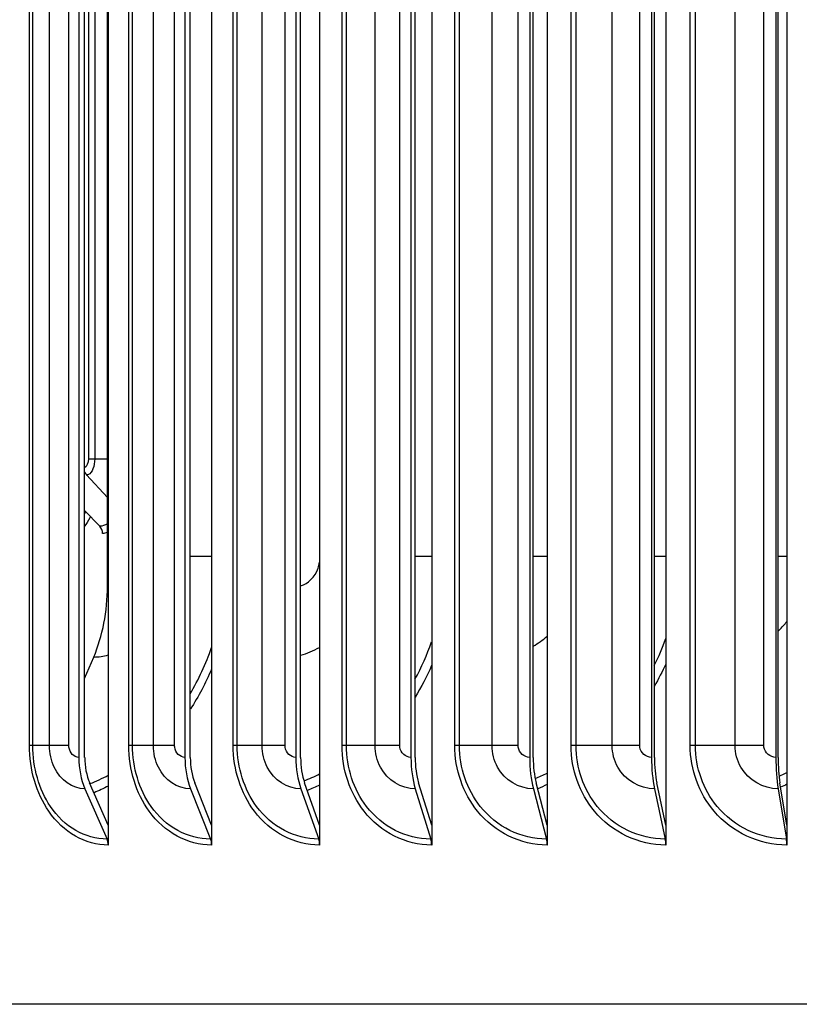
# Model space of a CAD drawing. Units: inches. Extents: x 0.5 to 67.5, y 1.5 to 42.5.
# Drawn here: x 34.4 to 36.4, y 32.5 to 34.9 of the extents above; entities that cross this region are included whole.
import ezdxf

# ---------------------------------------------------------------- set-up
doc = ezdxf.new("R2010")
doc.units = ezdxf.units.IN
doc.header["$LTSCALE"] = 4
doc.header["$MEASUREMENT"] = 0
doc.layers.add('Visible (ANSI)', color=7, linetype='Continuous')
doc.layers.add('Visible Narrow (ANSI)', color=7, linetype='Continuous')

msp = doc.modelspace()

# ---------------------------------------------------------------- linework, layer by layer
at = {"layer": 'Visible (ANSI)'}
for p, q in [((34.6445, 36.9167), (34.6445, 32.9094)), ((34.9041, 36.9167), (34.9041, 32.9094)), ((35.1753, 36.9167), (35.1753, 32.9094)), ((35.4567, 36.9167), (35.4567, 32.9094)), ((35.747, 36.9167), (35.747, 32.9094)), ((36.0448, 36.9167), (36.0448, 32.9094)), ((36.3489, 36.9167), (36.3489, 32.9094)), ((34.5704, 36.8393), (34.5704, 33.0793)), ((34.5852, 33.0793), (34.5852, 36.8393)), ((34.8371, 36.8393), (34.8371, 33.0793)), ((34.8505, 33.0793), (34.8505, 36.8393)), ((35.1156, 36.8393), (35.1156, 33.0793)), ((35.1275, 33.0793), (35.1275, 36.8393)), ((35.4047, 36.8393), (35.4047, 33.0793)), ((35.4151, 33.0793), (35.4151, 36.8393)), ((35.7029, 36.8393), (35.7029, 33.0793)), ((35.7117, 33.0793), (35.7117, 36.8393)), ((36.0089, 36.8393), (36.0089, 33.0793)), ((36.016, 33.0793), (36.016, 36.8393)), ((36.3212, 36.8393), (36.3212, 33.0793)), ((36.3267, 33.0793), (36.3267, 36.8393)), ((34.6424, 33.5093), (34.6424, 36.4093)), ((34.5902, 33.7887), (34.6424, 33.7321)), ((34.5852, 33.6996), (34.6231, 33.6598)), ((34.5852, 33.2777), (34.608, 33.3315)), ((34.6445, 32.9094), (34.5977, 33.0155)), ((34.9041, 32.9094), (34.8618, 33.0155)), ((35.1753, 32.9094), (35.1376, 33.0155)), ((35.4567, 32.9094), (35.4238, 33.0155)), ((35.747, 32.9094), (35.7191, 33.0155)), ((36.0448, 32.9094), (36.0221, 33.0155)), ((36.3489, 32.9094), (36.3314, 33.0155)), ((34.5858, 33.0006), (34.6416, 32.8743)), ((34.8511, 33.0006), (34.9015, 32.8743)), ((35.1281, 33.0006), (35.1729, 32.8743)), ((35.4155, 33.0006), (35.4546, 32.8743)), ((35.7121, 33.0006), (35.7452, 32.8743)), ((36.0164, 33.0006), (36.0434, 32.8743)), ((36.327, 33.0006), (36.3478, 32.8743)), ((34.6445, 32.9094), (34.6445, 32.8593)), ((34.9041, 32.9094), (34.9041, 32.8593)), ((35.1753, 32.9094), (35.1753, 32.8593)), ((35.4567, 32.9094), (35.4567, 32.8593)), ((35.747, 32.9094), (35.747, 32.8593)), ((36.0448, 32.9094), (36.0448, 32.8593)), ((36.3489, 32.9094), (36.3489, 32.8593)), ((41.5542, 32.4593), (32.7667, 32.4593))]:
    msp.add_line(p, q, dxfattribs=at)
for centre, major_axis, ratio, start_param, end_param in [((34.6055, 33.8067), (0, -0.025), 0.883585, 5.115296, 5.519397), ((34.6073, 33.6417), (0, -0.025), 0.912191, 1.570796, 2.377804), ((34.4327, 33.5093), (0, 0.3242), 0.646724, 4.131759, 4.712389), ((34.6484, 33.0793), (0, -0.1317), 0.591788, 4.712389, 5.352759), ((34.6484, 33.0793), (0, 0.1067), 0.591788, 1.570796, 2.211167), ((34.9076, 33.0793), (0, -0.1317), 0.535344, 4.712389, 5.352759), ((34.9076, 33.0793), (0, 0.1067), 0.535344, 1.570796, 2.211167), ((35.1784, 33.0793), (0, -0.1317), 0.476399, 4.712389, 5.352759), ((35.1784, 33.0793), (0, 0.1067), 0.476399, 1.570796, 2.211167), ((35.4594, 33.0793), (0, -0.1317), 0.415229, 4.712389, 5.352759), ((35.4594, 33.0793), (0, 0.1067), 0.415229, 1.570796, 2.211167), ((35.7493, 33.0793), (0, -0.1317), 0.352119, 4.712389, 5.352759), ((35.7493, 33.0793), (0, 0.1067), 0.352119, 1.570796, 2.211167), ((36.0467, 33.0793), (0, -0.1317), 0.287365, 4.712389, 5.352759), ((36.0467, 33.0793), (0, 0.1067), 0.287365, 1.570796, 2.211167), ((36.3503, 33.0793), (0, -0.1317), 0.221267, 4.712389, 5.352759), ((36.3503, 33.0793), (0, 0.1067), 0.221267, 1.570796, 2.211167), ((34.6297, 32.8593), (0, -0.025), 0.591788, 1.570796, 2.211167), ((34.8907, 32.8593), (0, -0.025), 0.535344, 1.570796, 2.211167), ((35.1634, 32.8593), (0, -0.025), 0.476399, 1.570796, 2.211167), ((35.4463, 32.8593), (0, -0.025), 0.415229, 1.570796, 2.211167), ((35.7382, 32.8593), (0, -0.025), 0.352119, 1.570796, 2.211167), ((36.0376, 32.8593), (0, -0.025), 0.287365, 1.570796, 2.211167), ((36.3433, 32.8593), (0, -0.025), 0.221267, 1.570796, 2.211167)]:
    msp.add_ellipse(centre, major_axis=major_axis, ratio=ratio, start_param=start_param, end_param=end_param, dxfattribs=at)
at = {"layer": 'Visible Narrow (ANSI)'}
for p, q in [((34.4465, 33.1093), (34.4465, 36.8093)), ((34.455, 33.1093), (34.455, 36.8093)), ((34.4968, 33.1093), (34.4968, 36.8093)), ((34.5455, 33.1093), (34.5455, 36.8093)), ((34.6961, 33.1093), (34.6961, 36.8093)), ((34.7054, 33.1093), (34.7054, 36.8093)), ((34.7577, 33.1093), (34.7577, 36.8093)), ((34.811, 33.1093), (34.811, 36.8093)), ((34.9582, 33.1093), (34.9582, 36.8093)), ((34.9684, 33.1093), (34.9684, 36.8093)), ((35.0308, 33.1093), (35.0308, 36.8093)), ((35.0885, 33.1093), (35.0885, 36.8093)), ((35.2315, 33.1093), (35.2315, 36.8093)), ((35.2425, 33.1093), (35.2425, 36.8093)), ((35.3147, 33.1093), (35.3147, 36.8093)), ((35.3766, 33.1093), (35.3766, 36.8093)), ((35.5148, 33.1093), (35.5148, 36.8093)), ((35.5265, 33.1093), (35.5265, 36.8093)), ((35.6083, 33.1093), (35.6083, 36.8093)), ((35.674, 33.1093), (35.674, 36.8093)), ((35.8067, 33.1093), (35.8067, 36.8093)), ((35.8192, 33.1093), (35.8192, 36.8093)), ((35.9101, 33.1093), (35.9101, 36.8093)), ((35.9793, 33.1093), (35.9793, 36.8093)), ((36.106, 33.1093), (36.106, 36.8093)), ((36.119, 33.1093), (36.119, 36.8093)), ((36.2186, 33.1093), (36.2186, 36.8093)), ((36.2911, 33.1093), (36.2911, 36.8093)), ((34.5946, 36.6188), (34.5946, 33.8292)), ((34.6105, 36.5812), (34.6105, 33.8292)), ((34.5946, 33.8292), (34.6105, 33.8292)), ((34.6105, 33.8292), (34.6424, 33.8292)), ((34.9041, 33.5843), (34.8505, 33.5843)), ((35.4567, 33.5843), (35.4151, 33.5843)), ((35.7469, 33.5843), (35.7117, 33.5843)), ((36.0448, 33.5843), (36.016, 33.5843)), ((36.3489, 33.5843), (36.3267, 33.5843)), ((34.455, 33.1093), (34.4465, 33.1093)), ((34.4968, 33.1093), (34.455, 33.1093)), ((34.5455, 33.1093), (34.4968, 33.1093)), ((34.7054, 33.1093), (34.6961, 33.1093)), ((34.7577, 33.1093), (34.7054, 33.1093)), ((34.811, 33.1093), (34.7577, 33.1093)), ((34.9684, 33.1093), (34.9582, 33.1093)), ((35.0308, 33.1093), (34.9684, 33.1093)), ((35.0885, 33.1093), (35.0308, 33.1093)), ((35.2425, 33.1093), (35.2315, 33.1093)), ((35.3147, 33.1093), (35.2425, 33.1093)), ((35.3766, 33.1093), (35.3147, 33.1093)), ((35.5265, 33.1093), (35.5148, 33.1093)), ((35.6083, 33.1093), (35.5265, 33.1093)), ((35.674, 33.1093), (35.6083, 33.1093)), ((35.8192, 33.1093), (35.8067, 33.1093)), ((35.9101, 33.1093), (35.8192, 33.1093)), ((35.9793, 33.1093), (35.9101, 33.1093)), ((36.119, 33.1093), (36.106, 33.1093)), ((36.2186, 33.1093), (36.119, 33.1093)), ((36.2911, 33.1093), (36.2186, 33.1093))]:
    msp.add_line(p, q, dxfattribs=at)
for points in [[(34.5946, 33.8292), (34.5946, 33.8186), (34.5903, 33.8089), (34.5852, 33.807)], [(34.6424, 33.6662), (34.636, 33.662), (34.6295, 33.6598), (34.6231, 33.6598)], [(34.6424, 33.6441), (34.6383, 33.6425), (34.6342, 33.6417), (34.6301, 33.6417)], [(34.6424, 33.5093), (34.6431, 33.5093), (34.6438, 33.5093), (34.6445, 33.5094)], [(35.7116, 33.3587), (35.724, 33.3658), (35.7358, 33.3741), (35.7469, 33.3837)], [(35.4148, 33.2756), (35.4311, 33.3055), (35.4451, 33.3369), (35.4565, 33.3695)], [(36.0158, 33.3099), (36.0268, 33.3321), (36.0365, 33.3549), (36.0447, 33.3783)], [(34.608, 33.3315), (34.6202, 33.3315), (34.6324, 33.3333), (34.6445, 33.3367)], [(34.8503, 33.2389), (34.8715, 33.2752), (34.8896, 33.3143), (34.904, 33.3552)], [(35.1275, 33.3364), (35.1439, 33.3405), (35.1599, 33.347), (35.1752, 33.3558)], [(35.4564, 33.3098), (35.4444, 33.2824), (35.4305, 33.2561), (35.415, 33.231)], [(36.0446, 33.3139), (36.0359, 33.295), (36.0264, 33.2765), (36.0159, 33.2585)], [(35.1361, 33.0203), (35.1493, 33.0256), (35.1624, 33.0315), (35.1752, 33.038)], [(35.7166, 33.0265), (35.7268, 33.0306), (35.7369, 33.0351), (35.7469, 33.04)], [(36.3291, 33.0323), (36.3357, 33.0351), (36.3423, 33.038), (36.3488, 33.0411)], [(34.5987, 33.0136), (34.6141, 33.0197), (34.6294, 33.0268), (34.6445, 33.0348)], [(34.6444, 33.0075), (34.6327, 33.0013), (34.6207, 32.9957), (34.6087, 32.9907)], [(35.1752, 33.01), (35.1651, 33.005), (35.1548, 33.0004), (35.1445, 32.9961)], [(35.7469, 33.0113), (35.739, 33.0076), (35.731, 33.0041), (35.723, 33.0007)], [(36.3488, 33.0118), (36.3436, 33.0095), (36.3384, 33.0072), (36.3331, 33.005)]]:
    msp.add_open_spline(points, degree=3, dxfattribs=at)
for points, knots in [([(34.6105, 33.8292), (34.6105, 33.8112), (34.6036, 33.7941), (34.595, 33.7898), (34.5934, 33.789), (34.5918, 33.7887), (34.5902, 33.7887)], [1.570796, 1.570796, 1.570796, 1.570796, 2.902728, 2.902728, 2.902728, 3.141593, 3.141593, 3.141593, 3.141593]), ([(34.5877, 33.6969), (34.587, 33.6955), (34.5864, 33.6941), (34.5857, 33.6928), (34.5855, 33.6925), (34.5853, 33.6922), (34.5852, 33.6919)], [2.46679713, 2.46679713, 2.46679713, 2.46679713, 2.5070248, 2.5070248, 2.5070248, 2.51591814, 2.51591814, 2.51591814, 2.51591814]), ([(34.5999, 33.6842), (34.5993, 33.683), (34.5988, 33.6819), (34.5982, 33.6808), (34.5941, 33.6726), (34.5897, 33.6656), (34.5852, 33.6599)], [2.4552437, 2.4552437, 2.4552437, 2.4552437, 2.4837679, 2.4837679, 2.4837679, 2.6981898, 2.6981898, 2.6981898, 2.6981898]), ([(35.1275, 33.5107), (35.1464, 33.5154), (35.1636, 33.532), (35.1714, 33.5543), (35.1731, 33.5592), (35.1744, 33.5644), (35.1753, 33.5698)], [1.755977, 1.755977, 1.755977, 1.755977, 2.729231, 2.729231, 2.729231, 2.946457, 2.946457, 2.946457, 2.946457]), ([(36.3267, 33.3964), (36.3337, 33.4032), (36.3403, 33.4104), (36.3465, 33.4181), (36.3473, 33.4191), (36.3481, 33.4201), (36.3489, 33.4211)], [2.3032005, 2.3032005, 2.3032005, 2.3032005, 2.4239329, 2.4239329, 2.4239329, 2.439807, 2.439807, 2.439807, 2.439807]), ([(34.9039, 33.3013), (34.8889, 33.2659), (34.8711, 33.2321), (34.8508, 33.2008), (34.8507, 33.2006), (34.8506, 33.2004), (34.8505, 33.2002)], [-2.671619, -2.671619, -2.671619, -2.671619, -2.4808868, -2.4808868, -2.4808868, -2.4797673, -2.4797673, -2.4797673, -2.4797673]), ([(34.6445, 32.8593), (34.5872, 32.8593), (34.5316, 32.8911), (34.495, 32.9443), (34.4639, 32.9894), (34.4465, 33.0492), (34.4465, 33.1093)], [1.570796, 1.570796, 1.570796, 1.570796, 2.420776, 2.420776, 2.420776, 3.141593, 3.141593, 3.141593, 3.141593]), ([(34.6416, 32.8743), (34.5868, 32.8743), (34.5336, 32.9051), (34.4991, 32.9565), (34.4708, 32.9986), (34.455, 33.0539), (34.455, 33.1093)], [1.570796, 1.570796, 1.570796, 1.570796, 2.43392, 2.43392, 2.43392, 3.141593, 3.141593, 3.141593, 3.141593]), ([(34.5858, 33.0006), (34.5546, 33.0006), (34.5243, 33.022), (34.5088, 33.0547), (34.501, 33.0712), (34.4968, 33.0902), (34.4968, 33.1093)], [1.570796, 1.570796, 1.570796, 1.570796, 2.615252, 2.615252, 2.615252, 3.141593, 3.141593, 3.141593, 3.141593]), ([(34.5704, 33.0793), (34.5584, 33.0793), (34.5473, 33.0911), (34.5457, 33.1054), (34.5456, 33.1067), (34.5455, 33.108), (34.5455, 33.1093)], [1.570796, 1.570796, 1.570796, 1.570796, 3.010998, 3.010998, 3.010998, 3.141593, 3.141593, 3.141593, 3.141593]), ([(34.9041, 32.8593), (34.8441, 32.8593), (34.7857, 32.8911), (34.7471, 32.9443), (34.7144, 32.9894), (34.6961, 33.0492), (34.6961, 33.1093)], [1.570796, 1.570796, 1.570796, 1.570796, 2.420776, 2.420776, 2.420776, 3.141593, 3.141593, 3.141593, 3.141593]), ([(34.9015, 32.8743), (34.8441, 32.8743), (34.7882, 32.9051), (34.7519, 32.9565), (34.7221, 32.9986), (34.7054, 33.0539), (34.7054, 33.1093)], [1.570796, 1.570796, 1.570796, 1.570796, 2.43392, 2.43392, 2.43392, 3.141593, 3.141593, 3.141593, 3.141593]), ([(34.8511, 33.0006), (34.8183, 33.0006), (34.7865, 33.022), (34.7703, 33.0547), (34.7621, 33.0712), (34.7577, 33.0902), (34.7577, 33.1093)], [1.570796, 1.570796, 1.570796, 1.570796, 2.615252, 2.615252, 2.615252, 3.141593, 3.141593, 3.141593, 3.141593]), ([(34.8371, 33.0793), (34.8246, 33.0793), (34.8129, 33.0911), (34.8113, 33.1054), (34.8111, 33.1067), (34.811, 33.108), (34.811, 33.1093)], [1.570796, 1.570796, 1.570796, 1.570796, 3.010998, 3.010998, 3.010998, 3.141593, 3.141593, 3.141593, 3.141593]), ([(35.1753, 32.8593), (35.1128, 32.8593), (35.0518, 32.8911), (35.0115, 32.9443), (34.9774, 32.9894), (34.9582, 33.0492), (34.9582, 33.1093)], [1.570796, 1.570796, 1.570796, 1.570796, 2.420776, 2.420776, 2.420776, 3.141593, 3.141593, 3.141593, 3.141593]), ([(35.1729, 32.8743), (35.1132, 32.8743), (35.0549, 32.9051), (35.0169, 32.9565), (34.9858, 32.9986), (34.9684, 33.0539), (34.9684, 33.1093)], [1.570796, 1.570796, 1.570796, 1.570796, 2.43392, 2.43392, 2.43392, 3.141593, 3.141593, 3.141593, 3.141593]), ([(35.1281, 33.0006), (35.094, 33.0006), (35.0608, 33.022), (35.0439, 33.0547), (35.0353, 33.0712), (35.0308, 33.0902), (35.0308, 33.1093)], [1.570796, 1.570796, 1.570796, 1.570796, 2.615252, 2.615252, 2.615252, 3.141593, 3.141593, 3.141593, 3.141593]), ([(35.1156, 33.0793), (35.1026, 33.0793), (35.0904, 33.0911), (35.0887, 33.1054), (35.0886, 33.1067), (35.0885, 33.108), (35.0885, 33.1093)], [1.570796, 1.570796, 1.570796, 1.570796, 3.010998, 3.010998, 3.010998, 3.141593, 3.141593, 3.141593, 3.141593]), ([(35.4567, 32.8593), (35.392, 32.8593), (35.3287, 32.8911), (35.2869, 32.9443), (35.2515, 32.9894), (35.2315, 33.0492), (35.2315, 33.1093)], [1.570796, 1.570796, 1.570796, 1.570796, 2.420776, 2.420776, 2.420776, 3.141593, 3.141593, 3.141593, 3.141593]), ([(35.4546, 32.8743), (35.3928, 32.8743), (35.3323, 32.9051), (35.2929, 32.9565), (35.2606, 32.9986), (35.2425, 33.0539), (35.2425, 33.1093)], [1.570796, 1.570796, 1.570796, 1.570796, 2.43392, 2.43392, 2.43392, 3.141593, 3.141593, 3.141593, 3.141593]), ([(35.4155, 33.0006), (35.3802, 33.0006), (35.3459, 33.022), (35.3283, 33.0547), (35.3195, 33.0712), (35.3147, 33.0902), (35.3147, 33.1093)], [1.570796, 1.570796, 1.570796, 1.570796, 2.615252, 2.615252, 2.615252, 3.141593, 3.141593, 3.141593, 3.141593]), ([(35.4047, 33.0793), (35.3912, 33.0793), (35.3786, 33.0911), (35.3768, 33.1054), (35.3767, 33.1067), (35.3766, 33.108), (35.3766, 33.1093)], [1.570796, 1.570796, 1.570796, 1.570796, 3.010998, 3.010998, 3.010998, 3.141593, 3.141593, 3.141593, 3.141593]), ([(35.747, 32.8593), (35.6805, 32.8593), (35.6152, 32.8911), (35.572, 32.9443), (35.5354, 32.9894), (35.5148, 33.0492), (35.5148, 33.1093)], [1.570796, 1.570796, 1.570796, 1.570796, 2.420776, 2.420776, 2.420776, 3.141593, 3.141593, 3.141593, 3.141593]), ([(35.7452, 32.8743), (35.6817, 32.8743), (35.6193, 32.9051), (35.5786, 32.9565), (35.5453, 32.9986), (35.5265, 33.0539), (35.5265, 33.1093)], [1.570796, 1.570796, 1.570796, 1.570796, 2.43392, 2.43392, 2.43392, 3.141593, 3.141593, 3.141593, 3.141593]), ([(35.7121, 33.0006), (35.6758, 33.0006), (35.6404, 33.022), (35.6223, 33.0547), (35.6132, 33.0712), (35.6083, 33.0902), (35.6083, 33.1093)], [1.570796, 1.570796, 1.570796, 1.570796, 2.615252, 2.615252, 2.615252, 3.141593, 3.141593, 3.141593, 3.141593]), ([(35.7029, 33.0793), (35.689, 33.0793), (35.676, 33.0911), (35.6742, 33.1054), (35.6741, 33.1067), (35.674, 33.108), (35.674, 33.1093)], [1.570796, 1.570796, 1.570796, 1.570796, 3.010998, 3.010998, 3.010998, 3.141593, 3.141593, 3.141593, 3.141593]), ([(36.0448, 32.8593), (35.9768, 32.8593), (35.9099, 32.8911), (35.8655, 32.9443), (35.828, 32.9894), (35.8067, 33.0492), (35.8067, 33.1093)], [1.570796, 1.570796, 1.570796, 1.570796, 2.420776, 2.420776, 2.420776, 3.141593, 3.141593, 3.141593, 3.141593]), ([(36.0434, 32.8743), (35.9784, 32.8743), (35.9144, 32.9051), (35.8727, 32.9565), (35.8384, 32.9986), (35.8192, 33.0539), (35.8192, 33.1093)], [1.570796, 1.570796, 1.570796, 1.570796, 2.43392, 2.43392, 2.43392, 3.141593, 3.141593, 3.141593, 3.141593]), ([(36.0164, 33.0006), (35.9792, 33.0006), (35.9429, 33.022), (35.9244, 33.0547), (35.915, 33.0712), (35.9101, 33.0902), (35.9101, 33.1093)], [1.570796, 1.570796, 1.570796, 1.570796, 2.615252, 2.615252, 2.615252, 3.141593, 3.141593, 3.141593, 3.141593]), ([(36.0089, 33.0793), (35.9946, 33.0793), (35.9814, 33.0911), (35.9795, 33.1054), (35.9794, 33.1067), (35.9793, 33.108), (35.9793, 33.1093)], [1.570796, 1.570796, 1.570796, 1.570796, 3.010998, 3.010998, 3.010998, 3.141593, 3.141593, 3.141593, 3.141593]), ([(36.3489, 32.8593), (36.2796, 32.8593), (36.2113, 32.8911), (36.1661, 32.9443), (36.1277, 32.9894), (36.106, 33.0492), (36.106, 33.1093)], [1.570796, 1.570796, 1.570796, 1.570796, 2.420776, 2.420776, 2.420776, 3.141593, 3.141593, 3.141593, 3.141593]), ([(36.3478, 32.8743), (36.2816, 32.8743), (36.2163, 32.9051), (36.1737, 32.9565), (36.1387, 32.9986), (36.119, 33.0539), (36.119, 33.1093)], [1.570796, 1.570796, 1.570796, 1.570796, 2.43392, 2.43392, 2.43392, 3.141593, 3.141593, 3.141593, 3.141593]), ([(36.327, 33.0006), (36.2891, 33.0006), (36.2522, 33.022), (36.2332, 33.0547), (36.2237, 33.0712), (36.2186, 33.0902), (36.2186, 33.1093)], [1.570796, 1.570796, 1.570796, 1.570796, 2.615252, 2.615252, 2.615252, 3.141593, 3.141593, 3.141593, 3.141593]), ([(36.3212, 33.0793), (36.3067, 33.0793), (36.2932, 33.0911), (36.2913, 33.1054), (36.2911, 33.1067), (36.2911, 33.108), (36.2911, 33.1093)], [1.570796, 1.570796, 1.570796, 1.570796, 3.010998, 3.010998, 3.010998, 3.141593, 3.141593, 3.141593, 3.141593])]:
    msp.add_open_spline(points, degree=3, knots=knots, dxfattribs=at)

doc.saveas('drawing.dxf')
